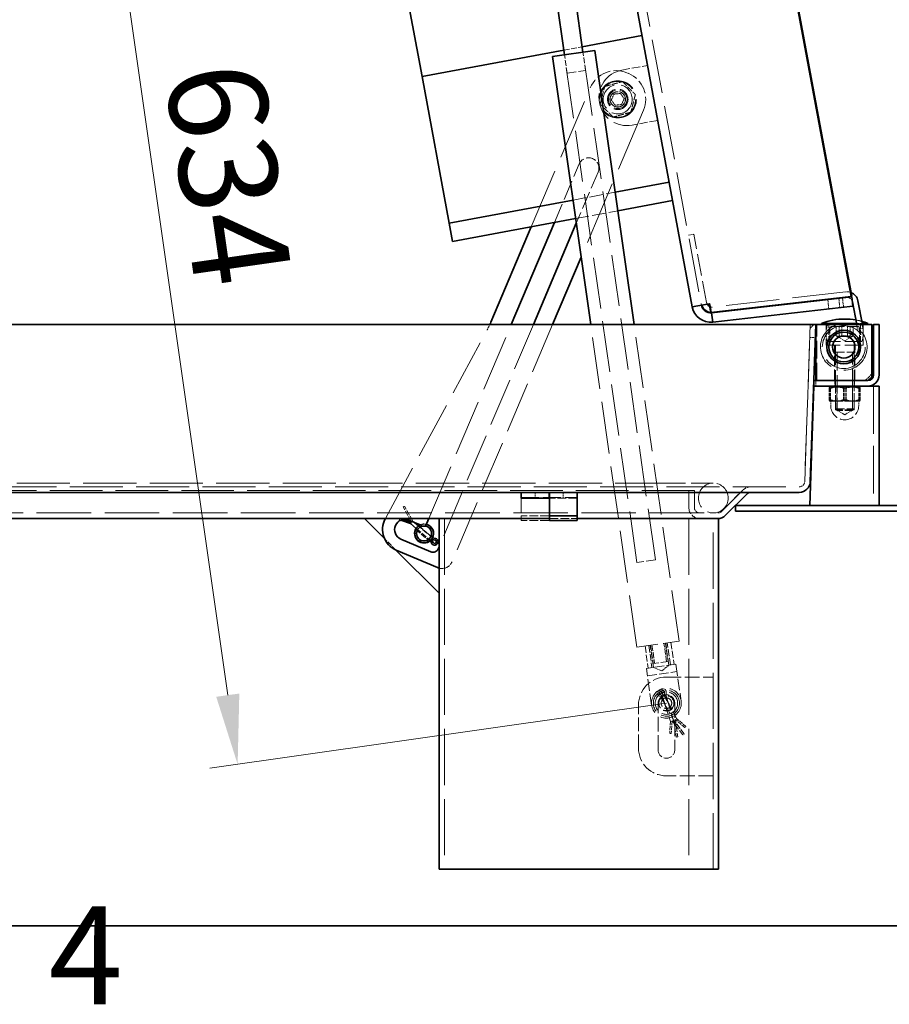
# Model space of a CAD drawing. Units: millimetres. Extents: x 0 to 3607, y 0 to 2100.
# Drawn here: x 1659 to 1815, y 36 to 212 of the extents above; entities that cross this region are included whole.
import ezdxf

# ---------------------------------------------------------------- set-up
doc = ezdxf.new("R2010")
doc.units = ezdxf.units.MM
doc.header["$LTSCALE"] = 5
doc.linetypes.add('DASHED_SPACE', pattern=[0.2067, 0.1654, -0.0413])
doc.layers.add('Kóta (ISO)', color=5, linetype='Continuous', lineweight=9, true_color=0x0000ff)
doc.layers.add('Skrytá (ISO)', color=7, linetype='DASHED_SPACE', lineweight=9, true_color=0x0080c0)
doc.layers.add('Rámeček (ISO)', color=7, linetype='Continuous', lineweight=35)
doc.layers.add('Viditelná (ISO)', color=7, linetype='Continuous', lineweight=35)
doc.styles.add('Text poznámky (ISO)', font='TAHOMA.TTF')
doc.dimstyles.new('Výchozí (ISO)', dxfattribs={"dimscale": 5, "dimtxt": 3.5, "dimasz": 2.5, "dimexe": 1, "dimexo": 0, "dimgap": 0.762, "dimtad": 1, "dimrnd": 1e-08, "dimtxsty": 'Text poznámky (ISO)', "dimcen": 0.09, "dimdle": 10, "dimclrd": 256, "dimclre": 256, "dimclrt": 256, "dimazin": 2, "dimtfac": 1.001486, "dimtmove": 0, "dimatfit": 3, "dimfxl": 1, "dimtolj": 1, "dimlwd": -1, "dimlwe": -1, "dimarcsym": 0})

# ---------------------------------------------------------------- blocks, each defined once
blk = doc.blocks.new('Rámečky Default Border')
at = {"layer": 'Rámeček (ISO)', "flags": 128}
blk.add_lwpolyline([(10, 10), (10, 410), (584, 410), (584, 10), (10, 10)], dxfattribs=at)
at = {"layer": 'Rámeček (ISO)', "insert": (332.904, 6.1), "char_height": 3.5, "attachment_point": 7, "style": 'Text poznámky (ISO)'}
blk.add_mtext('4', dxfattribs=at)
blk = doc.blocks.new('*D43')
at = {"layer": 'Defpoints', "color": 0, "transparency": 16777216}
for p in [(1539.34, 277.53), (1779.6, 160.63), (1523.02, 157.46), (1780.18, 157.46)]:
    blk.add_point(p, dxfattribs=at)
at = {"layer": 'Kóta (ISO)', "transparency": 16777216}
for p, q in [((1779.6, 160.63), (1730.21, 426.98)), ((1523.02, 157.46), (1506.07, 157.46))]:
    blk.add_line(p, q, dxfattribs=at)
blk.add_arc((1780.18, 157.46), 269.11, 103.167, 177.3384, dxfattribs=at)
for points in [[(1718.46, 421.54), (1719.31, 417.46), (1731.12, 422.07)], [(1513.44, 169.91), (1509.28, 170.01), (1511.07, 157.46)]]:
    blk.add_solid(points, dxfattribs=at)
at = {"layer": 'Kóta (ISO)', "transparency": 16777216, "insert": (1545.88, 331.13), "char_height": 17.5, "attachment_point": 1, "rotation": 49.9895, "style": 'Text poznámky (ISO)'}
blk.add_mtext('\\A1;79°', dxfattribs=at)
blk = doc.blocks.new('*D67')
at = {"layer": 'Defpoints', "color": 0, "transparency": 16777216}
for p in [(1745.12, 299.01), (1668.45, 288.07), (1774.98, 89.8)]:
    blk.add_point(p, dxfattribs=at)
at = {"layer": 'Kóta (ISO)', "transparency": 16777216}
for p, q in [((1745.12, 299.01), (1663.5, 287.36)), ((1696.54, 91.23), (1670.21, 275.69)), ((1774.98, 89.8), (1693.35, 78.15))]:
    blk.add_line(p, q, dxfattribs=at)
for points in [[(1672.28, 275.99), (1668.15, 275.4), (1668.45, 288.07)], [(1698.6, 91.52), (1694.47, 90.94), (1698.3, 78.86)]]:
    blk.add_solid(points, dxfattribs=at)
at = {"layer": 'Kóta (ISO)', "transparency": 16777216, "insert": (1702.52, 205.3), "char_height": 17.5, "attachment_point": 1, "rotation": 278.1214, "style": 'Text poznámky (ISO)'}
blk.add_mtext('\\A1;634', dxfattribs=at)

msp = doc.modelspace()

# ---------------------------------------------------------------- linework, layer by layer
at = {"layer": 'Skrytá (ISO)', "ltscale": 11.668935}
msp.add_line((1732.8607, 421.8029), (1781.2355, 160.9337), dxfattribs=at)
at = {"layer": 'Skrytá (ISO)', "ltscale": 1.270798}
msp.add_line((1756.634, 206.5375), (1759.9143, 207.1458), dxfattribs=at)
at = {"layer": 'Skrytá (ISO)', "ltscale": 11.086922}
for p, q in [((1773.0007, 115.4413), (1760.0509, 206.1886)), ((1769.7008, 114.9704), (1756.751, 205.7177))]:
    msp.add_line(p, q, dxfattribs=at)
at = {"layer": 'Skrytá (ISO)', "ltscale": 1.269698}
for p, q in [((1760.5218, 202.8887), (1760.0509, 206.1886)), ((1757.2219, 202.4178), (1756.751, 205.7177)), ((1775.0151, 97.2097), (1774.5442, 100.5096)), ((1774.7897, 100.5446), (1775.2606, 97.2447)), ((1772.1498, 100.1679), (1772.6207, 96.868)), ((1772.3953, 100.203), (1772.8662, 96.9031))]:
    msp.add_line(p, q, dxfattribs=at)
at = {"layer": 'Skrytá (ISO)', "ltscale": 1.994494}
for p, q in [((1757.2219, 202.4178), (1760.5218, 202.8887)), ((1805.191, 152.5466), (1808.5243, 152.5466)), ((1805.191, 142.4367), (1808.5243, 142.4367)), ((1808.5243, 142.2466), (1805.191, 142.2466)), ((1773.0007, 115.4413), (1769.7008, 114.9704))]:
    msp.add_line(p, q, dxfattribs=at)
at = {"layer": 'Skrytá (ISO)', "ltscale": 1.777617}
for p, q in [((1767.0014, 202.958), (1771.5898, 203.8088)), ((1773.4131, 193.9765), (1768.8247, 193.1256)), ((1774.0725, 90.8214), (1776.3164, 86.7296)), ((1774.2888, 90.9775), (1775.6952, 86.5278)), ((1776.8424, 87.0181), (1774.5986, 91.1099)), ((1776.2673, 86.7086), (1774.8609, 91.1583))]:
    msp.add_line(p, q, dxfattribs=at)
at = {"layer": 'Skrytá (ISO)', "ltscale": 0.12688}
msp.add_line((1767.9202, 202.471), (1768.2271, 202.3408), dxfattribs=at)
at = {"layer": 'Skrytá (ISO)', "ltscale": 13.07237}
msp.add_line((1750.8114, 174.9463), (1761.3645, 199.8209), dxfattribs=at)
at = {"layer": 'Skrytá (ISO)', "ltscale": 13.80899}
msp.add_line((1770.8772, 195.7851), (1759.7294, 169.5089), dxfattribs=at)
at = {"layer": 'Skrytá (ISO)', "ltscale": 4.331609}
msp.add_line((1754.938, 175.7115), (1759.3791, 186.1795), dxfattribs=at)
at = {"layer": 'Skrytá (ISO)', "ltscale": 3.795045}
msp.add_line((1762.7546, 184.7475), (1758.8636, 175.5761), dxfattribs=at)
at = {"layer": 'Skrytá (ISO)', "ltscale": 2.922965}
for p, q in [((1758.2723, 179.72), (1765.817, 181.119)), ((1758.7436, 176.4172), (1766.2883, 177.8163))]:
    msp.add_line(p, q, dxfattribs=at)
at = {"layer": 'Skrytá (ISO)', "ltscale": 0.380839}
for p, q in [((1778.9178, 173.4322), (1779.9011, 173.6146)), ((1809.1545, 156.6323), (1810.1377, 156.8146)), ((1800.6101, 155.1663), (1801.6095, 155.1314)), ((1801.691, 147.4633), (1801.691, 146.4633)), ((1805.1076, 147.4633), (1805.1076, 146.4633)), ((1808.6076, 147.4633), (1808.6076, 146.4633)), ((1751.5243, 127.4633), (1751.5243, 126.4633)), ((1753.991, 126.4633), (1753.991, 127.4633)), ((1753.9943, 126.4633), (1753.9943, 127.4633)), ((1756.5243, 127.4633), (1756.5243, 126.4633))]:
    msp.add_line(p, q, dxfattribs=at)
at = {"layer": 'Skrytá (ISO)', "ltscale": 4.723859}
msp.add_line((1782.1621, 161.4216), (1779.9011, 173.6146), dxfattribs=at)
at = {"layer": 'Skrytá (ISO)', "ltscale": 12.233308}
msp.add_line((1808.1073, 162.5381), (1783.0448, 159.6802), dxfattribs=at)
at = {"layer": 'Skrytá (ISO)', "ltscale": 11.579216}
msp.add_line((1807.0388, 163.3221), (1783.2586, 160.6104), dxfattribs=at)
at = {"layer": 'Skrytá (ISO)', "ltscale": 0.634799}
for p, q in [((1803.8202, 161.9486), (1804.009, 160.2926)), ((1805.8073, 162.1752), (1805.9961, 160.5192)), ((1806.4697, 162.2507), (1806.6585, 160.5948)), ((1782.6456, 161.1951), (1782.76, 161.2163)), ((1783.0448, 159.6802), (1782.9305, 159.659)), ((1805.3413, 157.13), (1805.3413, 155.4633)), ((1805.8684, 155.4633), (1805.8684, 157.13)), ((1806.3305, 155.4633), (1806.3305, 157.13)), ((1807.3848, 155.4633), (1807.3848, 157.13)), ((1807.8468, 155.4633), (1807.8468, 157.13)), ((1808.3739, 155.4633), (1808.3739, 157.13))]:
    msp.add_line(p, q, dxfattribs=at)
at = {"layer": 'Skrytá (ISO)', "ltscale": 0.595065}
msp.add_line((1782.76, 161.2163), (1783.0448, 159.6802), dxfattribs=at)
at = {"layer": 'Skrytá (ISO)', "ltscale": 12.157859}
msp.add_line((1732.4887, 122.7966), (1747.211, 157.4982), dxfattribs=at)
at = {"layer": 'Skrytá (ISO)', "ltscale": 10.457298}
msp.add_line((1751.194, 157.4982), (1734.31, 117.7012), dxfattribs=at)
at = {"layer": 'Skrytá (ISO)', "ltscale": 11.145769}
msp.add_line((1754.6339, 157.4982), (1736.6383, 115.0811), dxfattribs=at)
at = {"layer": 'Skrytá (ISO)', "ltscale": 11.275826}
msp.add_line((1769.6749, 99.8147), (1761.4434, 157.4982), dxfattribs=at)
at = {"layer": 'Skrytá (ISO)', "ltscale": 11.064109}
msp.add_line((1777.2647, 100.8978), (1769.1877, 157.4982), dxfattribs=at)
at = {"layer": 'Skrytá (ISO)', "ltscale": 13.596543}
msp.add_line((1800.6916, 157.4982), (1799.7113, 129.4284), dxfattribs=at)
at = {"layer": 'Skrytá (ISO)', "ltscale": 13.273818}
msp.add_line((1799.7113, 129.4284), (1800.6683, 156.8319), dxfattribs=at)
at = {"layer": 'Skrytá (ISO)', "ltscale": 0.444855}
msp.add_line((1800.6683, 156.8319), (1801.3578, 157.4749), dxfattribs=at)
at = {"layer": 'Skrytá (ISO)', "ltscale": 3.809293}
for p, q in [((1801.8576, 147.4633), (1801.8576, 157.4633)), ((1759.0243, 127.3855), (1749.0243, 127.3855)), ((1749.0243, 126.541), (1759.0243, 126.541))]:
    msp.add_line(p, q, dxfattribs=at)
at = {"layer": 'Skrytá (ISO)', "ltscale": 1.396677}
for p, q in [((1803.5243, 153.7966), (1803.5243, 157.4633)), ((1810.191, 153.7966), (1810.191, 157.4633))]:
    msp.add_line(p, q, dxfattribs=at)
at = {"layer": 'Skrytá (ISO)', "ltscale": 1.142718}
for p, q in [((1804.0243, 154.4633), (1804.0243, 157.4633)), ((1804.191, 156.7966), (1804.191, 153.7966)), ((1809.5243, 156.7966), (1809.5243, 153.7966)), ((1809.691, 154.4633), (1809.691, 157.4633)), ((1778.9767, 127.7966), (1778.9767, 124.7966)), ((1778.9767, 124.7966), (1778.9767, 127.7966)), ((1779.9767, 124.7966), (1779.9767, 127.7966)), ((1779.9767, 127.7966), (1779.9767, 124.7966))]:
    msp.add_line(p, q, dxfattribs=at)
at = {"layer": 'Skrytá (ISO)', "ltscale": 2.792331}
msp.add_line((1804.5243, 157.13), (1809.191, 157.13), dxfattribs=at)
at = {"layer": 'Skrytá (ISO)', "ltscale": 0.502918}
msp.add_line((1809.9741, 157.6966), (1808.9571, 157.6966), dxfattribs=at)
at = {"layer": 'Skrytá (ISO)', "ltscale": 0.321875}
msp.add_line((1809.0004, 157.4633), (1809.1545, 156.6323), dxfattribs=at)
at = {"layer": 'Skrytá (ISO)', "ltscale": 0.251235}
msp.add_line((1810.1377, 156.8146), (1810.0174, 157.4633), dxfattribs=at)
at = {"layer": 'Skrytá (ISO)', "ltscale": 0.06339}
for p in [(1811.691, 157.4633), (1812.0243, 157.4633)]:
    msp.add_line(p, (1811.8576, 157.4633), dxfattribs=at)
at = {"layer": 'Skrytá (ISO)', "ltscale": 3.301374}
msp.add_line((1811.8576, 157.4633), (1811.8576, 148.7966), dxfattribs=at)
at = {"layer": 'Skrytá (ISO)', "ltscale": 12.343977}
msp.add_line((1724.7308, 122.7966), (1742.899, 156.4819), dxfattribs=at)
at = {"layer": 'Skrytá (ISO)', "ltscale": 0.624121}
for q in [(1805.4385, 155.3937), (1808.2767, 155.3937)]:
    msp.add_line((1806.8576, 154.5744), q, dxfattribs=at)
at = {"layer": 'Skrytá (ISO)', "ltscale": 3.989087}
msp.add_line((1810.191, 153.7966), (1803.5243, 153.7966), dxfattribs=at)
at = {"layer": 'Skrytá (ISO)', "ltscale": 3.639753}
msp.add_line((1809.8991, 154.4633), (1803.8162, 154.4633), dxfattribs=at)
at = {"layer": 'Skrytá (ISO)', "ltscale": 2.412516}
for p, q in [((1805.0243, 147.4633), (1805.0243, 153.7966)), ((1808.691, 147.4633), (1808.691, 153.7966))]:
    msp.add_line(p, q, dxfattribs=at)
at = {"layer": 'Skrytá (ISO)', "ltscale": 4.314651}
for p, q in [((1805.191, 153.7633), (1805.191, 142.4367)), ((1808.5243, 153.7633), (1808.5243, 142.4367))]:
    msp.add_line(p, q, dxfattribs=at)
at = {"layer": 'Skrytá (ISO)', "ltscale": 3.965075}
for p, q in [((1805.49, 152.5466), (1805.49, 142.1377)), ((1808.2253, 142.1377), (1808.2253, 152.5466))]:
    msp.add_line(p, q, dxfattribs=at)
at = {"layer": 'Skrytá (ISO)', "ltscale": 0.718206}
msp.add_line((1811.8576, 148.7966), (1810.5243, 147.4633), dxfattribs=at)
at = {"layer": 'Skrytá (ISO)', "ltscale": 0.782958}
for p, q in [((1804.0781, 146.0904), (1804.0781, 144.0348)), ((1804.191, 146.0904), (1804.191, 144.0348)), ((1804.3203, 146.0904), (1804.3203, 144.0348)), ((1806.6155, 146.0904), (1806.6155, 144.0348)), ((1806.8576, 146.0904), (1806.8576, 144.0348)), ((1807.0998, 146.0904), (1807.0998, 144.0348)), ((1809.395, 146.0904), (1809.395, 144.0348)), ((1809.5243, 146.0904), (1809.5243, 144.0348)), ((1809.6371, 146.0904), (1809.6371, 144.0348))]:
    msp.add_line(p, q, dxfattribs=at)
at = {"layer": 'Skrytá (ISO)', "ltscale": 0.10618}
for p, q in [((1804.4243, 146.4633), (1804.1827, 146.3238)), ((1809.291, 146.4633), (1809.5326, 146.3238))]:
    msp.add_line(p, q, dxfattribs=at)
at = {"layer": 'Skrytá (ISO)', "ltscale": 0.118944}
for p, q in [((1805.4616, 146.3071), (1805.191, 146.4633)), ((1808.2536, 146.3071), (1808.5243, 146.4633))]:
    msp.add_line(p, q, dxfattribs=at)
at = {"layer": 'Skrytá (ISO)', "ltscale": 1.606194}
for p, q in [((1805.191, 146.4633), (1805.191, 142.2466)), ((1808.5243, 142.2466), (1808.5243, 146.4633))]:
    msp.add_line(p, q, dxfattribs=at)
at = {"layer": 'Skrytá (ISO)', "ltscale": 1.670572}
for p, q in [((1805.4616, 146.3071), (1808.2536, 146.3071)), ((1808.2536, 142.1623), (1805.4616, 142.1623))]:
    msp.add_line(p, q, dxfattribs=at)
at = {"layer": 'Skrytá (ISO)', "ltscale": 1.578798}
for p, q in [((1805.4616, 142.1623), (1805.4616, 146.3071)), ((1808.2536, 142.1623), (1808.2536, 146.3071))]:
    msp.add_line(p, q, dxfattribs=at)
at = {"layer": 'Skrytá (ISO)', "ltscale": 10.320916}
msp.add_line((1812.0243, 146.4633), (1812.0243, 125.13), dxfattribs=at)
at = {"layer": 'Skrytá (ISO)', "ltscale": 0.003544}
for p, q in [((1804.191, 143.7966), (1804.1827, 143.8014)), ((1809.5243, 143.7966), (1809.5326, 143.8014))]:
    msp.add_line(p, q, dxfattribs=at)
at = {"layer": 'Skrytá (ISO)', "ltscale": 0.079867}
msp.add_line((1804.191, 143.7966), (1804.1992, 143.7966), dxfattribs=at)
at = {"layer": 'Skrytá (ISO)', "ltscale": 1.063683}
for p, q in [((1804.1992, 143.7966), (1805.71, 143.7966)), ((1805.71, 143.7966), (1808.3684, 143.7966))]:
    msp.add_line(p, q, dxfattribs=at)
at = {"layer": 'Skrytá (ISO)', "ltscale": 0.317349}
for p, q in [((1804.3576, 143.7966), (1804.3576, 142.9633)), ((1809.3576, 143.7966), (1809.3576, 142.9633))]:
    msp.add_line(p, q, dxfattribs=at)
at = {"layer": 'Skrytá (ISO)', "ltscale": 0.983716}
msp.add_line((1808.3684, 143.7966), (1809.5243, 143.7966), dxfattribs=at)
at = {"layer": 'Skrytá (ISO)', "ltscale": 0.165142}
for p, q in [((1805.4977, 142.13), (1805.191, 142.4367)), ((1808.2176, 142.13), (1808.5243, 142.4367))]:
    msp.add_line(p, q, dxfattribs=at)
at = {"layer": 'Skrytá (ISO)', "ltscale": 0.61396}
for q in [(1805.4616, 142.1623), (1808.2536, 142.1623)]:
    msp.add_line((1806.8576, 141.3563), q, dxfattribs=at)
at = {"layer": 'Skrytá (ISO)', "ltscale": 1.627419}
msp.add_line((1808.2176, 142.13), (1805.4977, 142.13), dxfattribs=at)
at = {"layer": 'Skrytá (ISO)', "ltscale": 11.509179}
msp.add_line((1775.3576, 129.1299), (1549.3576, 129.1299), dxfattribs=at)
at = {"layer": 'Skrytá (ISO)', "ltscale": 4.786925}
msp.add_line((1783.3576, 129.1299), (1775.3576, 129.1299), dxfattribs=at)
at = {"layer": 'Skrytá (ISO)', "ltscale": 11.472568}
msp.add_line((1526.0033, 128.4633), (1798.712, 128.4633), dxfattribs=at)
at = {"layer": 'Skrytá (ISO)', "ltscale": 11.380652}
msp.add_line((1779.9767, 127.7966), (1544.7386, 127.7966), dxfattribs=at)
at = {"layer": 'Skrytá (ISO)', "ltscale": 2.499238}
for p, q in [((1788.6433, 127.8775), (1784.8553, 124.0895)), ((1784.8553, 124.0895), (1788.6433, 127.8775))]:
    msp.add_line(p, q, dxfattribs=at)
at = {"layer": 'Skrytá (ISO)', "ltscale": 0.125559}
for p, q in [((1727.9482, 124.9146), (1728.132, 125.0162)), ((1727.1901, 122.6041), (1727.2589, 122.8025)), ((1778.4759, 85.6329), (1778.3401, 85.4727)), ((1775.777, 84.3773), (1775.5673, 84.3899)), ((1776.935, 83.7518), (1776.7269, 83.7234)), ((1778.1562, 84.3342), (1777.9919, 84.2035))]:
    msp.add_line(p, q, dxfattribs=at)
at = {"layer": 'Skrytá (ISO)', "ltscale": 1.155729}
for p, q in [((1729.5999, 122.3607), (1728.132, 125.0162)), ((1778.1562, 84.3342), (1776.2673, 86.7086)), ((1776.3164, 86.7296), (1776.7269, 83.7234))]:
    msp.add_line(p, q, dxfattribs=at)
at = {"layer": 'Skrytá (ISO)', "ltscale": 0.199359}
for p, q in [((1749.0243, 126.4633), (1749.0243, 126.3293)), ((1753.991, 126.4633), (1753.991, 126.3293))]:
    msp.add_line(p, q, dxfattribs=at)
at = {"layer": 'Skrytá (ISO)', "ltscale": 2.97025}
for p, q in [((1749.0243, 126.3293), (1749.0243, 122.4306)), ((1753.991, 126.3293), (1753.991, 122.4306))]:
    msp.add_line(p, q, dxfattribs=at)
at = {"layer": 'Skrytá (ISO)', "ltscale": 1.891899}
for p, q in [((1759.0243, 126.4633), (1754.0576, 126.4633)), ((1753.991, 123.2966), (1749.0243, 123.2966)), ((1753.991, 122.4306), (1749.0243, 122.4306)), ((1754.0576, 122.7966), (1759.0243, 122.7966))]:
    msp.add_line(p, q, dxfattribs=at)
at = {"layer": 'Skrytá (ISO)', "ltscale": 11.784287}
msp.add_line((1540.567, 123.7966), (1784.1482, 123.7966), dxfattribs=at)
at = {"layer": 'Skrytá (ISO)', "ltscale": 0.026621}
for p, q in [((1727.8868, 124.8806), (1727.9482, 124.9146)), ((1727.2589, 122.8025), (1727.2819, 122.8687)), ((1778.3401, 85.4727), (1778.2947, 85.4192)), ((1775.847, 84.3732), (1775.777, 84.3773)), ((1777.0045, 83.7613), (1776.935, 83.7518)), ((1777.9919, 84.2035), (1777.937, 84.1598))]:
    msp.add_line(p, q, dxfattribs=at)
at = {"layer": 'Skrytá (ISO)', "ltscale": 1.093201}
msp.add_line((1729.2753, 122.3689), (1727.8868, 124.8806), dxfattribs=at)
at = {"layer": 'Skrytá (ISO)', "ltscale": 0.114499}
msp.add_line((1727.1901, 122.6041), (1727.4743, 122.5054), dxfattribs=at)
at = {"layer": 'Skrytá (ISO)', "ltscale": 0.265039}
msp.add_line((1727.2819, 122.8687), (1727.9395, 122.6405), dxfattribs=at)
at = {"layer": 'Skrytá (ISO)', "ltscale": 0.095843}
msp.add_line((1729.5999, 122.3607), (1729.4959, 122.2753), dxfattribs=at)
at = {"layer": 'Skrytá (ISO)', "ltscale": 0.154323}
msp.add_line((1729.91, 122.0996), (1729.5999, 122.3607), dxfattribs=at)
at = {"layer": 'Skrytá (ISO)', "ltscale": 1.234444}
msp.add_line((1733.134, 119.3844), (1730.6552, 121.472), dxfattribs=at)
at = {"layer": 'Skrytá (ISO)', "ltscale": 1.229376}
for p, q in [((1730.6774, 121.4882), (1733.1461, 119.4091)), ((1730.1406, 120.8508), (1732.6092, 118.7717))]:
    msp.add_line(p, q, dxfattribs=at)
at = {"layer": 'Skrytá (ISO)', "ltscale": 0.122763}
msp.add_line((1731.241, 121.5349), (1731.5379, 121.4089), dxfattribs=at)
at = {"layer": 'Skrytá (ISO)', "ltscale": 12.127076}
for p, q in [((1735.31, 122.7966), (1735.31, 60.1299)), ((1778.9767, 122.7966), (1778.9767, 60.1299)), ((1783.31, 60.1299), (1783.31, 122.7966))]:
    msp.add_line(p, q, dxfattribs=at)
at = {"layer": 'Skrytá (ISO)', "ltscale": 1.259578}
msp.add_line((1730.2434, 121.0344), (1732.7727, 118.9042), dxfattribs=at)
at = {"layer": 'Skrytá (ISO)', "ltscale": 1.110063}
msp.add_line((1726.6099, 117.1634), (1724.5492, 119.2241), dxfattribs=at)
at = {"layer": 'Skrytá (ISO)', "ltscale": 4.587465}
msp.add_line((1769.6749, 99.8147), (1777.2647, 100.8978), dxfattribs=at)
at = {"layer": 'Skrytá (ISO)', "ltscale": 1.523657}
for p, q in [((1775.4169, 96.5936), (1774.8518, 100.5535)), ((1775.6848, 96.6318), (1775.1197, 100.5917)), ((1775.7797, 100.6859), (1776.3448, 96.726)), ((1771.1598, 100.0266), (1771.7249, 96.0668)), ((1771.8198, 100.1208), (1772.3849, 96.1609)), ((1772.6529, 96.1992), (1772.0878, 100.1591))]:
    msp.add_line(p, q, dxfattribs=at)
at = {"layer": 'Skrytá (ISO)', "ltscale": 1.595575}
msp.add_line((1775.2606, 97.2447), (1772.6207, 96.868), dxfattribs=at)
at = {"layer": 'Skrytá (ISO)', "ltscale": 2.031576}
for p, q in [((1776.6748, 96.7731), (1771.3949, 96.0197)), ((1771.5833, 94.6997), (1776.8631, 95.4532))]:
    msp.add_line(p, q, dxfattribs=at)
at = {"layer": 'Skrytá (ISO)', "ltscale": 2.539495}
for p, q in [((1772.3367, 89.4199), (1771.3949, 96.0197)), ((1776.6748, 96.7731), (1777.6166, 90.1733))]:
    msp.add_line(p, q, dxfattribs=at)
at = {"layer": 'Skrytá (ISO)', "ltscale": 0.620305}
for q in [(1772.6529, 96.1992), (1775.4169, 96.5936)]:
    msp.add_line((1774.1534, 95.566), q, dxfattribs=at)
at = {"layer": 'Skrytá (ISO)', "ltscale": 3.174394}
for p, q in [((1774.9767, 94.4633), (1783.31, 94.4633)), ((1773.4767, 81.4633), (1773.4767, 89.7966)), ((1776.4767, 89.7966), (1776.4767, 81.4633)), ((1783.31, 76.7966), (1774.9767, 76.7966))]:
    msp.add_line(p, q, dxfattribs=at)
at = {"layer": 'Skrytá (ISO)', "ltscale": 0.25481}
for p, q in [((1774.5748, 91.0679), (1774.1298, 91.5676)), ((1774.282, 91.6327), (1774.3356, 90.9657)), ((1774.6518, 91.7326), (1774.5748, 91.0679)), ((1774.3356, 90.9657), (1773.802, 91.3694))]:
    msp.add_line(p, q, dxfattribs=at)
at = {"layer": 'Skrytá (ISO)', "ltscale": 0.197026}
for p, q in [((1774.5986, 91.1099), (1774.5827, 91.6272)), ((1774.8609, 91.1583), (1774.9457, 91.6688)), ((1773.645, 91.1129), (1774.0725, 90.8214)), ((1773.926, 91.3465), (1774.2888, 90.9775))]:
    msp.add_line(p, q, dxfattribs=at)
at = {"layer": 'Skrytá (ISO)', "ltscale": 0.983481}
for p, q in [((1774.0637, 90.7683), (1775.3051, 88.5043)), ((1774.2698, 90.9271), (1775.0479, 88.4652)), ((1774.6482, 91.0888), (1775.8897, 88.8249)), ((1774.9054, 91.128), (1775.6836, 88.6661))]:
    msp.add_line(p, q, dxfattribs=at)
at = {"layer": 'Skrytá (ISO)', "ltscale": 0.127348}
for p, q in [((1774.0725, 90.8214), (1774.2324, 90.9666)), ((1774.2888, 90.9775), (1774.4738, 91.0888)), ((1774.5986, 91.1099), (1774.3903, 91.0531)), ((1774.8609, 91.1583), (1774.6455, 91.1431))]:
    msp.add_line(p, q, dxfattribs=at)
at = {"layer": 'Skrytá (ISO)', "ltscale": 2.920435}
msp.add_line((1769.9767, 81.7966), (1769.9767, 89.4633), dxfattribs=at)
at = {"layer": 'Skrytá (ISO)', "ltscale": 0.815779}
for p, q in [((1775.6952, 86.5278), (1775.5673, 84.3899)), ((1778.4759, 85.6329), (1776.8424, 87.0181))]:
    msp.add_line(p, q, dxfattribs=at)
at = {"layer": 'Skrytá (ISO)', "ltscale": 0.126628}
for p, q in [((1775.6952, 86.5278), (1775.9071, 86.5541)), ((1776.2673, 86.7086), (1776.0788, 86.6083)), ((1776.3164, 86.7296), (1776.5192, 86.7965)), ((1776.8424, 87.0181), (1776.677, 86.8831))]:
    msp.add_line(p, q, dxfattribs=at)
at = {"layer": 'Skrytá (ISO)', "ltscale": 0.856665}
for p, q in [((1775.9812, 86.6182), (1775.847, 84.3732)), ((1778.2947, 85.4192), (1776.5794, 86.8739))]:
    msp.add_line(p, q, dxfattribs=at)
at = {"layer": 'Skrytá (ISO)', "ltscale": 1.196615}
for p, q in [((1777.937, 84.1598), (1775.9812, 86.6182)), ((1776.5794, 86.8739), (1777.0045, 83.7613))]:
    msp.add_line(p, q, dxfattribs=at)
at = {"layer": 'Skrytá (ISO)', "ltscale": 10.132536}
msp.add_circle((1766.2743, 197.7379), 3.3333, dxfattribs=at)
at = {"layer": 'Skrytá (ISO)', "ltscale": 9.737367}
msp.add_circle((1766.2743, 197.7379), 3.2033, dxfattribs=at)
at = {"layer": 'Skrytá (ISO)', "ltscale": 6.223032}
msp.add_circle((1766.2743, 197.7379), 2.6, dxfattribs=at)
at = {"layer": 'Skrytá (ISO)', "ltscale": 4.388006}
msp.add_circle((1766.2743, 197.7379), 1.8333, dxfattribs=at)
at = {"layer": 'Skrytá (ISO)', "ltscale": 3.989087}
msp.add_circle((1766.2743, 197.7379), 1.6667, dxfattribs=at)
at = {"layer": 'Skrytá (ISO)', "ltscale": 3.989007}
msp.add_circle((1766.2743, 197.7379), 1.6666, dxfattribs=at)
at = {"layer": 'Skrytá (ISO)', "ltscale": 3.341243}
msp.add_circle((1766.2743, 197.7379), 1.396, dxfattribs=at)
at = {"layer": 'Skrytá (ISO)', "ltscale": 3.254937}
msp.add_circle((1766.2743, 197.7379), 1.3599, dxfattribs=at)
at = {"layer": 'Skrytá (ISO)', "ltscale": 11.652416}
msp.add_circle((1806.691, 153.4633), 3.8333, dxfattribs=at)
at = {"layer": 'Skrytá (ISO)', "ltscale": 6.382599}
for centre in [(1783.3576, 126.4633), (1774.9767, 89.7966)]:
    msp.add_circle(centre, 2.6667, dxfattribs=at)
at = {"layer": 'Skrytá (ISO)', "ltscale": 5.584762}
msp.add_circle((1774.9767, 89.7966), 2.3333, dxfattribs=at)
at = {"layer": 'Skrytá (ISO)', "ltscale": 4.786925}
msp.add_circle((1774.9767, 89.7966), 2, dxfattribs=at)
at = {"layer": 'Skrytá (ISO)', "ltscale": 3.350817}
msp.add_circle((1774.9767, 89.7966), 1.4, dxfattribs=at)
at = {"layer": 'Skrytá (ISO)', "ltscale": 3.19125}
msp.add_circle((1774.9767, 89.7966), 1.3333, dxfattribs=at)
at = {"layer": 'Skrytá (ISO)', "ltscale": 2.269986}
msp.add_circle((1774.9767, 89.7966), 0.9484, dxfattribs=at)
at = {"layer": 'Skrytá (ISO)', "ltscale": 2.991791}
for centre, radius, start, end in [((1765.9674, 197.8681), 5, 67.010799, 157.010799), ((1766.2743, 197.7379), 5, 337.010799, 67.010799), ((1806.8576, 142.9633), 2.5, 180, 0), ((1774.9767, 89.4633), 5, 90, 180), ((1774.9767, 81.7966), 5, 180, 270)]:
    msp.add_arc(centre, radius, start, end, dxfattribs=at)
at = {"layer": 'Skrytá (ISO)', "ltscale": 5.983681}
msp.add_arc((1767.913, 198.0418), 5, 100.505435, 280.505435, dxfattribs=at)
at = {"layer": 'Skrytá (ISO)', "ltscale": 2.455045}
msp.add_arc((1766.2743, 197.7379), 1.3677, 85.723167, 355.723167, dxfattribs=at)
at = {"layer": 'Skrytá (ISO)', "ltscale": 2.193953}
msp.add_arc((1761.0668, 185.4635), 1.8333, 337.010799, 157.010799, dxfattribs=at)
at = {"layer": 'Skrytá (ISO)', "ltscale": 0.366579}
msp.add_arc((1807.2654, 161.335), 2, 68.929972, 96.505435, dxfattribs=at)
at = {"layer": 'Skrytá (ISO)', "ltscale": 0.521719}
msp.add_arc((1807.2654, 161.335), 1, 18.020382, 96.505435, dxfattribs=at)
at = {"layer": 'Skrytá (ISO)', "ltscale": 0.118793}
msp.add_arc((1783.1453, 161.6039), 2, 190.505435, 199.446543, dxfattribs=at)
at = {"layer": 'Skrytá (ISO)', "ltscale": 0.120305}
msp.add_arc((1783.1453, 161.6039), 1, 190.505435, 208.615196, dxfattribs=at)
at = {"layer": 'Skrytá (ISO)', "ltscale": 0.202429}
msp.add_arc((1783.1453, 161.6039), 1, 246.043756, 276.505435, dxfattribs=at)
at = {"layer": 'Skrytá (ISO)', "ltscale": 0.432165}
msp.add_arc((1728.2299, 164.3937), 16.6667, 331.659775, 335.560708, dxfattribs=at)
at = {"layer": 'Skrytá (ISO)', "ltscale": 11.521523}
msp.add_arc((1806.691, 153.4633), 4.1667, 106.260205, 73.739795, dxfattribs=at)
at = {"layer": 'Skrytá (ISO)', "ltscale": 1.171355}
for centre, start, end in [((1807.5243, 155.9633), 157.975687, 202.024313), ((1806.191, 155.9633), 337.975687, 22.024313)]:
    msp.add_arc(centre, 4, start, end, dxfattribs=at)
at = {"layer": 'Skrytá (ISO)', "ltscale": 0.199359}
for centre, start, end in [((1804.5243, 156.7966), 90, 180), ((1809.191, 156.7966), 0, 90)]:
    msp.add_arc(centre, 0.3333, start, end, dxfattribs=at)
at = {"layer": 'Skrytá (ISO)', "ltscale": 0.413739}
msp.add_arc((1806.8648, 146.7966), 11.6667, 74.885982, 80.221197, dxfattribs=at)
at = {"layer": 'Skrytá (ISO)', "ltscale": 0.019846}
for centre, start, end in [((1805.1576, 153.7633), 0, 90), ((1808.5576, 153.7633), 90, 180)]:
    msp.add_arc(centre, 0.0333, start, end, dxfattribs=at)
at = {"layer": 'Skrytá (ISO)', "ltscale": 0.714232}
msp.add_arc((1798.712, 129.4633), 1, 270, 358, dxfattribs=at)
msp.add_arc((1798.712, 129.4633), 1, 270, 358, dxfattribs=at)
at = {"layer": 'Skrytá (ISO)', "ltscale": 0.80604}
msp.add_arc((1790.0575, 126.4633), 2, 90, 135, dxfattribs=at)
msp.add_arc((1790.0575, 126.4633), 2, 90, 135, dxfattribs=at)
at = {"layer": 'Skrytá (ISO)', "ltscale": 1.455164}
msp.add_arc((1780.9767, 124.7966), 2, 180, 270, dxfattribs=at)
msp.add_arc((1780.9767, 124.7966), 2, 180, 270, dxfattribs=at)
at = {"layer": 'Skrytá (ISO)', "ltscale": 0.727532}
msp.add_arc((1780.9767, 124.7966), 1, 180, 270, dxfattribs=at)
msp.add_arc((1780.9767, 124.7966), 1, 180, 270, dxfattribs=at)
at = {"layer": 'Skrytá (ISO)', "ltscale": 0.40297}
msp.add_arc((1784.1482, 124.7966), 1, 270, 315, dxfattribs=at)
msp.add_arc((1784.1482, 124.7966), 1, 270, 315, dxfattribs=at)
at = {"layer": 'Skrytá (ISO)', "ltscale": 0.230003}
msp.add_arc((1731.6433, 120.1299), 1.7, 126.633902, 146.992183, dxfattribs=at)
at = {"layer": 'Skrytá (ISO)', "ltscale": 0.44239}
msp.add_arc((1731.6433, 120.1299), 1.7, 75.918019, 115.067064, dxfattribs=at)
at = {"layer": 'Skrytá (ISO)', "ltscale": 0.420218}
msp.add_arc((1731.6433, 120.1299), 1.6667, 76.097657, 114.028802, dxfattribs=at)
at = {"layer": 'Skrytá (ISO)', "ltscale": 0.187016}
msp.add_arc((1731.6681, 121.7158), 0.3333, 247.010799, 331.441268, dxfattribs=at)
at = {"layer": 'Skrytá (ISO)', "ltscale": 0.112721}
msp.add_arc((1731.6433, 120.1299), 1.7, 312.470631, 322.452388, dxfattribs=at)
at = {"layer": 'Skrytá (ISO)', "ltscale": 0.110339}
msp.add_arc((1731.6433, 120.1299), 1.7, 323.387798, 333.158786, dxfattribs=at)
at = {"layer": 'Skrytá (ISO)', "ltscale": 1.078414}
msp.add_arc((1734.7971, 115.8622), 2, 255.903027, 337.010799, dxfattribs=at)
at = {"layer": 'Skrytá (ISO)', "ltscale": 0.933168}
for centre, start, end in [((1773.983, 91.6087), 1.764246, 235.713672), ((1774.3538, 91.7672), 350.565409, 224.514835)]:
    msp.add_arc(centre, 0.6, start, end, dxfattribs=at)
at = {"layer": 'Skrytá (ISO)', "ltscale": 0.455257}
for centre, start, end in [((1773.983, 91.6087), 4.591219, 232.886699), ((1774.3538, 91.7672), 353.392382, 221.687862)]:
    msp.add_arc(centre, 0.3, start, end, dxfattribs=at)
at = {"layer": 'Skrytá (ISO)', "ltscale": 1.795034}
for centre, start, end in [((1774.9767, 89.7966), 0, 180), ((1774.9767, 81.4633), 180, 0)]:
    msp.add_arc(centre, 1.5, start, end, dxfattribs=at)
at = {"layer": 'Skrytá (ISO)', "ltscale": 1.26534}
for points in [[(1763.9447, 200.035), (1765.5218, 200.4695), (1767.0989, 200.9039)], [(1767.0989, 200.9039), (1768.2637, 199.7554), (1769.4284, 198.6068)], [(1763.1201, 196.869), (1763.5324, 198.452), (1763.9447, 200.035)], [(1769.4284, 198.6068), (1769.0161, 197.0238), (1768.6038, 195.4408)], [(1765.4497, 194.5719), (1764.2849, 195.7204), (1763.1201, 196.869)], [(1768.6038, 195.4408), (1767.0268, 195.0063), (1765.4497, 194.5719)]]:
    msp.add_rational_spline(points, [1, 1.15470053838, 1], degree=2, dxfattribs=at)
at = {"layer": 'Skrytá (ISO)', "ltscale": 0.446526}
for points in [[(1765.1253, 197.6228), (1765.3627, 198.149), (1765.6001, 198.6753)], [(1765.7995, 196.6853), (1765.4624, 197.154), (1765.1253, 197.6228)], [(1765.6001, 198.6753), (1766.1746, 198.7329), (1766.749, 198.7905)], [(1766.749, 198.7905), (1767.0861, 198.3218), (1767.4232, 197.8531)], [(1767.4232, 197.8531), (1767.1858, 197.3268), (1766.9485, 196.8005)], [(1766.9485, 196.8005), (1766.374, 196.7429), (1765.7995, 196.6853)]]:
    msp.add_rational_spline(points, [1, 1.15470053838, 1], degree=2, dxfattribs=at)
at = {"layer": 'Skrytá (ISO)', "ltscale": 0.595401}
for points in [[(1805.3413, 155.4633), (1805.8359, 155.2411), (1806.3305, 155.4633)], [(1805.8684, 155.4633), (1805.6049, 155.2411), (1805.3413, 155.4633)], [(1807.3848, 155.4633), (1806.6266, 155.2411), (1805.8684, 155.4633)], [(1806.3305, 155.4633), (1807.0887, 155.2411), (1807.8468, 155.4633)], [(1808.3739, 155.4633), (1807.8793, 155.2411), (1807.3848, 155.4633)], [(1807.8468, 155.4633), (1808.1104, 155.2411), (1808.3739, 155.4633)]]:
    msp.add_rational_spline(points, [1, 1.15470053838, 1], degree=2, dxfattribs=at)
at = {"layer": 'Skrytá (ISO)', "ltscale": 1.190903}
for points in [[(1804.0781, 146.0904), (1805.3468, 146.5349), (1806.6155, 146.0904)], [(1804.3203, 146.0904), (1804.1992, 146.5349), (1804.0781, 146.0904)], [(1806.8576, 146.0904), (1805.5243, 146.5349), (1804.191, 146.0904)], [(1807.0998, 146.0904), (1805.71, 146.5349), (1804.3203, 146.0904)], [(1806.6155, 146.0904), (1808.0052, 146.5349), (1809.395, 146.0904)], [(1809.5243, 146.0904), (1808.191, 146.5349), (1806.8576, 146.0904)], [(1809.6371, 146.0904), (1808.3684, 146.5349), (1807.0998, 146.0904)], [(1809.395, 146.0904), (1809.516, 146.5349), (1809.6371, 146.0904)]]:
    msp.add_rational_spline(points, [1, 1.15470053838, 1], degree=2, dxfattribs=at)
at = {"layer": 'Skrytá (ISO)', "ltscale": 0.595385}
for points, weights in [([(1804.191, 146.0904), (1804.191, 146.3286), (1804.191, 146.3286)], [1, 1.07735026919, 1.07735026919]), ([(1809.5243, 146.3286), (1809.5243, 146.3286), (1809.5243, 146.0904)], [1.07735026919, 1.07735026919, 1])]:
    msp.add_rational_spline(points, weights, degree=2, dxfattribs=at)
at = {"layer": 'Skrytá (ISO)', "ltscale": 0.595384}
for points in [[(1804.0781, 144.0348), (1804.143, 143.7966), (1804.1992, 143.7966)], [(1805.3468, 143.7966), (1804.758, 143.7966), (1804.0781, 144.0348)], [(1804.191, 143.7966), (1804.191, 143.7966), (1804.191, 144.0348)], [(1804.191, 144.0348), (1804.9055, 143.7966), (1805.5243, 143.7966)], [(1804.1992, 143.7966), (1804.2554, 143.7966), (1804.3203, 144.0348)], [(1804.3203, 144.0348), (1805.065, 143.7966), (1805.71, 143.7966)], [(1806.6155, 144.0348), (1805.9356, 143.7966), (1805.3468, 143.7966)], [(1805.5243, 143.7966), (1806.1431, 143.7966), (1806.8576, 144.0348)], [(1805.71, 143.7966), (1806.355, 143.7966), (1807.0998, 144.0348)], [(1808.0052, 143.7966), (1807.3602, 143.7966), (1806.6155, 144.0348)], [(1806.8576, 144.0348), (1807.5722, 143.7966), (1808.191, 143.7966)], [(1807.0998, 144.0348), (1807.7796, 143.7966), (1808.3684, 143.7966)], [(1809.395, 144.0348), (1808.6502, 143.7966), (1808.0052, 143.7966)], [(1808.191, 143.7966), (1808.8098, 143.7966), (1809.5243, 144.0348)], [(1808.3684, 143.7966), (1808.9572, 143.7966), (1809.6371, 144.0348)], [(1809.516, 143.7966), (1809.4598, 143.7966), (1809.395, 144.0348)], [(1809.6371, 144.0348), (1809.5722, 143.7966), (1809.516, 143.7966)], [(1809.5243, 144.0348), (1809.5243, 143.7966), (1809.5243, 143.7966)]]:
    msp.add_rational_spline(points, [1, 1.0379548493, 1], degree=2, dxfattribs=at)
at = {"layer": 'Viditelná (ISO)'}
for p, q in [((1807.993, 162.5169), (1758.4068, 429.9187)), ((1808.1073, 162.5381), (1758.5211, 429.9399)), ((1779.5968, 160.6298), (1731.222, 421.499)), ((1700.8858, 365.7077), (1731.2739, 201.8348)), ((1760.0509, 206.1886), (1748.2783, 288.6862)), ((1756.751, 205.7177), (1744.9784, 288.2153)), ((1759.9143, 207.1458), (1770.6034, 209.1279)), ((1731.2739, 201.8348), (1756.634, 206.5375)), ((1754.606, 205.4117), (1762.1958, 206.4947)), ((1769.1877, 157.4982), (1762.1958, 206.4947)), ((1761.4434, 157.4982), (1754.606, 205.4117)), ((1736.136, 175.6151), (1731.2739, 201.8348)), ((1765.817, 181.119), (1775.4655, 182.9083)), ((1736.136, 175.6151), (1758.2723, 179.72)), ((1766.2883, 177.8163), (1776.0733, 179.6308)), ((1736.7438, 172.3376), (1758.7436, 176.4172)), ((1736.136, 175.6151), (1736.7438, 172.3376)), ((1743.5729, 157.8844), (1750.8114, 174.9463)), ((1747.211, 157.4982), (1754.938, 175.7115)), ((1758.8636, 175.5761), (1751.194, 157.4982)), ((1759.7294, 169.5089), (1754.6339, 157.4982)), ((1807.993, 162.5169), (1782.9305, 159.659)), ((1808.1256, 162.4395), (1783.0631, 159.5816)), ((1808.1073, 162.5381), (1807.993, 162.5169)), ((1808.1256, 162.4395), (1808.3145, 160.7836)), ((1782.6456, 161.1951), (1779.5968, 160.6298)), ((1782.9305, 159.659), (1782.6456, 161.1951)), ((1783.2519, 157.9257), (1808.3145, 160.7836)), ((1808.2486, 161.5173), (1809.0004, 157.4633)), ((1810.0174, 157.4633), (1809.2318, 161.6996)), ((1783.0631, 159.5816), (1783.2519, 157.9257)), ((1806.8648, 158.4633), (1806.8504, 158.4633)), ((1523.0243, 157.4633), (1801.691, 157.4633)), ((1524.0237, 157.4982), (1800.6916, 157.4982)), ((1801.691, 157.4633), (1800.6916, 157.4982)), ((1800.7107, 129.3935), (1801.691, 157.4633)), ((1801.691, 157.4633), (1800.7107, 129.3935)), ((1801.3578, 157.4749), (1801.691, 157.4633)), ((1801.691, 147.4633), (1801.691, 157.4633)), ((1801.691, 157.4633), (1811.691, 157.4633)), ((1808.9571, 157.6966), (1802.691, 157.6966)), ((1802.691, 157.4633), (1802.691, 157.6966)), ((1811.0243, 157.6966), (1809.9741, 157.6966)), ((1811.0243, 157.4633), (1811.0243, 157.6966)), ((1811.691, 157.4633), (1811.691, 148.13)), ((1812.0243, 157.4633), (1812.0243, 148.4633)), ((1813.0243, 157.4633), (1812.0243, 157.4633)), ((1813.0243, 157.4633), (1813.0243, 148.4633)), ((1811.691, 148.13), (1811.0243, 147.4633)), ((1801.3576, 146.4633), (1800.6126, 125.13)), ((1811.0243, 147.4633), (1801.3576, 147.4633)), ((1801.3576, 146.4633), (1801.3576, 147.4633)), ((1811.0243, 146.4633), (1801.3576, 146.4633)), ((1801.3576, 146.4633), (1811.0243, 146.4633)), ((1811.0243, 147.4633), (1801.691, 147.4633)), ((1813.0243, 146.4633), (1811.0243, 146.4633)), ((1813.0243, 125.13), (1813.0243, 146.4633)), ((1749.0243, 127.4633), (1575.691, 127.4633)), ((1754.0243, 127.4633), (1749.0243, 127.4633)), ((1749.0243, 126.4633), (1749.0243, 127.4633)), ((1754.0243, 127.4633), (1754.0543, 127.4633)), ((1754.0243, 126.4633), (1754.0243, 127.4633)), ((1754.0543, 126.4633), (1754.0543, 127.4633)), ((1754.0543, 127.4633), (1754.0576, 127.4633)), ((1754.0576, 127.1953), (1754.0576, 127.4633)), ((1754.0576, 127.4633), (1759.0243, 127.4633)), ((1754.0576, 123.2966), (1754.0576, 127.1953)), ((1798.712, 127.4633), (1759.0243, 127.4633)), ((1759.0243, 127.1953), (1759.0243, 127.4633)), ((1759.0243, 123.2966), (1759.0243, 127.1953)), ((1785.5625, 123.3824), (1789.3504, 127.1704)), ((1789.3504, 127.1704), (1785.5625, 123.3824)), ((1749.0243, 126.4633), (1754.0243, 126.4633)), ((1754.0543, 126.4633), (1754.0243, 126.4633)), ((1754.0576, 126.4633), (1754.0543, 126.4633)), ((1787.31, 125.13), (1837.31, 125.13)), ((1787.31, 125.13), (1787.31, 124.13)), ((1754.0576, 123.2966), (1759.0243, 123.2966)), ((1754.0576, 122.4306), (1754.0576, 123.2966)), ((1759.0243, 122.4306), (1759.0243, 123.2966)), ((1787.31, 124.13), (1837.31, 124.13)), ((1735.522, 122.7966), (1575.691, 122.7966)), ((1724.5492, 119.2241), (1720.9767, 122.7966)), ((1724.693, 122.7266), (1724.7308, 122.7966)), ((1727.4743, 122.5054), (1729.2134, 121.9018)), ((1727.9395, 122.6405), (1729.4067, 122.1313)), ((1728.9296, 122.5155), (1731.241, 121.5349)), ((1729.2134, 121.9018), (1729.319, 122.0875)), ((1729.2134, 121.9018), (1730.2434, 121.0344)), ((1729.4067, 122.1313), (1729.2753, 122.3689)), ((1729.4959, 122.2753), (1729.4349, 122.2251)), ((1730.6552, 121.472), (1729.91, 122.0996)), ((1731.975, 121.5856), (1732.4887, 122.7966)), ((1734.31, 60.1299), (1734.31, 122.7966)), ((1735.522, 122.7966), (1736.31, 122.7966)), ((1736.31, 122.7966), (1754.0576, 122.7966)), ((1754.0576, 122.4306), (1759.0243, 122.4306)), ((1759.0243, 122.7966), (1782.31, 122.7966)), ((1782.31, 122.7966), (1783.098, 122.7966)), ((1784.1482, 122.7966), (1783.098, 122.7966)), ((1784.1482, 122.7966), (1784.31, 122.7966)), ((1784.31, 122.7966), (1784.31, 60.1299)), ((1732.8676, 116.8618), (1727.4976, 119.1401)), ((1732.7727, 118.9042), (1732.7829, 118.8957)), ((1732.7829, 118.8957), (1732.9567, 119.0239)), ((1732.7829, 118.8957), (1732.9844, 118.4191)), ((1733.2668, 118.5224), (1732.9761, 119.1251)), ((1732.9761, 119.1251), (1733.6195, 118.9412)), ((1733.1694, 119.3546), (1733.0726, 119.1615)), ((1733.1694, 119.3546), (1733.134, 119.3844)), ((1733.6733, 119.2371), (1733.1694, 119.3546)), ((1734.31, 109.4633), (1726.6099, 117.1634)), ((1734.016, 114.021), (1726.6514, 117.1455)), ((1734.31, 117.7012), (1734.1788, 117.3918)), ((1734.31, 60.1299), (1736.31, 60.1299)), ((1736.31, 60.1299), (1782.31, 60.1299)), ((1782.31, 60.1299), (1784.31, 60.1299))]:
    msp.add_line(p, q, dxfattribs=at)
for centre, radius in [((1806.691, 153.4633), 3), ((1806.691, 153.4633), 2.6667), ((1806.691, 153.4633), 2), ((1731.6433, 120.1299), 1.3333)]:
    msp.add_circle(centre, radius, dxfattribs=at)
for centre, radius, start, end in [((1807.2654, 161.335), 2, 10.505435, 68.929972), ((1782.8743, 161.2375), 3.3333, 190.505435, 276.505435), ((1782.8743, 161.2375), 1.6667, 190.505435, 276.505435), ((1783.1453, 161.6039), 2, 199.446543, 276.505435), ((1783.1453, 161.6039), 1, 208.615196, 246.043756), ((1807.2654, 161.335), 1, 10.505435, 18.020382), ((1806.8504, 146.7966), 11.6667, 90, 110.886979), ((1806.8648, 146.7966), 11.6667, 80.221197, 90), ((1728.2299, 164.3937), 16.6667, 335.560708, 337.010799), ((1806.691, 153.4633), 4.1667, 73.739795, 106.260205), ((1806.8648, 146.7966), 11.6667, 69.113021, 74.885982), ((1811.0243, 148.4633), 2, 270, 0), ((1811.0243, 148.4633), 1, 270, 0), ((1798.712, 129.4633), 2, 270, 358), ((1798.712, 129.4633), 2, 270, 358), ((1790.0575, 126.4633), 1, 90, 135), ((1790.0575, 126.4633), 1, 90, 135), ((1784.1482, 124.7966), 2, 270, 315), ((1784.1482, 124.7966), 2, 270, 315), ((1728.2136, 120.8278), 4, 151.659775, 247.010799), ((1728.2136, 120.8278), 1.8333, 67.010799, 247.010799), ((1731.6433, 120.1299), 1.6667, 114.028802, 76.097657), ((1731.6433, 120.1299), 1.7, 115.067064, 126.633902), ((1731.6681, 121.7158), 0.3333, 331.441268, 337.010799), ((1731.6433, 120.1299), 1.7, 333.158786, 75.918019), ((1731.6433, 120.1299), 1.7, 146.992183, 312.470631), ((1733.537, 118.6527), 0.6, 202.921631, 76.871057), ((1731.6433, 120.1299), 1.7, 322.452388, 323.387798), ((1733.537, 118.6527), 0.3, 205.748604, 74.044084), ((1733.2582, 117.7824), 1, 247.010799, 337.010799), ((1734.7971, 115.8622), 2, 247.010799, 255.903027)]:
    msp.add_arc(centre, radius, start, end, dxfattribs=at)

# ---------------------------------------------------------------- block references
at = {"xscale": 5, "yscale": 5, "zscale": 5}
msp.add_blockref('Rámečky Default Border', (0, 0), dxfattribs=at)

# ---------------------------------------------------------------- dimensions: what is measured, and where the dimension line sits
at = {"layer": 'Kóta (ISO)'}
dim = msp.add_angular_dim_3p(base=(1539.342, 277.5332), center=(1780.184, 157.4633), p1=(1779.5968, 160.6298), p2=(1523.0243, 157.4633), dimstyle='Výchozí (ISO)', override={"dimadec": 0, "dimtp": 0, "dimtm": 0, "dimtdec": 2}, dxfattribs=at)
dim.commit()
dim.dimension.update_dxf_attribs({"geometry": '*D43', "text_midpoint": (1574.0634, 330.4834), "dimtype": 165})
dim = msp.add_linear_dim(base=(1668.4475, 288.0689), p1=(1774.9767, 89.7966), p2=(1745.1215, 299.0105), angle=278.12138, dimstyle='Výchozí (ISO)', override={"dimdec": 2, "dimlfac": 3, "dimtp": 0, "dimtm": 0, "dimtdec": 2, "dimtofl": 0, "dimatfit": 1}, dxfattribs=at)
dim.commit()
dim.dimension.update_dxf_attribs({"geometry": '*D67', "text_midpoint": (1683.3751, 183.462), "dimtype": 160})

doc.saveas('drawing.dxf')
